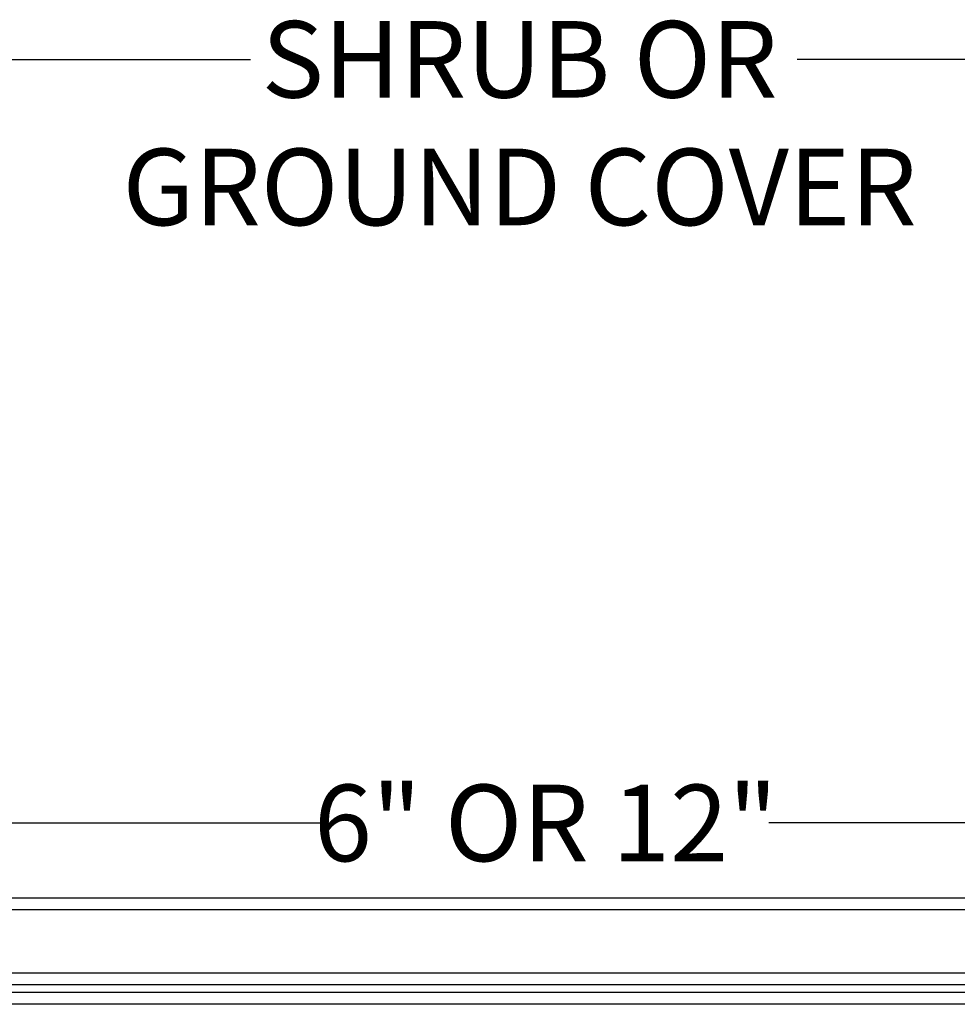
# Model space of a CAD drawing. Extents: x 0 to 216, y 0 to 280.
# Drawn here: x 90 to 119, y 194 to 224 of the extents above; entities that cross this region are included whole.
import ezdxf

# ---------------------------------------------------------------- set-up
doc = ezdxf.new("R2010")
doc.units = 0
doc.header["$LTSCALE"] = 10
doc.header["$MEASUREMENT"] = 0
doc.layers.get('Defpoints').update_dxf_attribs({"linetype": 'CONTINUOUS'})
doc.layers.add('CADdetails-7-VERYFINE', color=7, linetype='CONTINUOUS')
doc.layers.add('CADdetails-9-EXTRAFINE', color=9, linetype='CONTINUOUS')
doc.styles.add('CADdetails-DIMENSIONS', font='ARIALN.TTF', dxfattribs={"height": 2.38})
doc.dimstyles.new('CADdetails-LEADER', dxfattribs={"dimtxt": 2.38, "dimasz": 2.38, "dimexe": 0.5, "dimexo": 1.5, "dimgap": 1, "dimtad": 0, "dimzin": 0, "dimdsep": 46, "dimtxsty": 'CADdetails-DIMENSIONS', "dimcen": 1, "dimclrd": 256, "dimclre": 256, "dimclrt": 256, "dimadec": 0, "dimazin": 0, "dimtfac": 1, "dimtdec": 4, "dimtofl": 0, "dimtmove": 0, "dimatfit": 3, "dimfxl": 1, "dimtolj": 1, "dimtzin": 0, "dimarcsym": 0})

# ---------------------------------------------------------------- blocks, each defined once
blk = doc.blocks.new('*D2')
at = {"layer": 'CADdetails-7-VERYFINE', "lineweight": -2, "transparency": 16777216}
for p, q in [((77.852, 199.708), (77.852, 199.811)), ((135.407, 199.708), (135.407, 199.811)), ((80.232, 199.311), (99.698, 199.311)), ((133.027, 199.311), (113.562, 199.311))]:
    blk.add_line(p, q, dxfattribs=at)
at = {"layer": 'CADdetails-7-VERYFINE', "transparency": 16777216}
for points in [[(80.232, 199.707), (80.232, 198.914), (77.852, 199.311)], [(133.027, 199.707), (133.027, 198.914), (135.407, 199.311)]]:
    blk.add_solid(points, dxfattribs=at)
at = {"layer": 'Defpoints', "color": 0, "transparency": 16777216}
for p in [(135.407, 199.311), (77.852, 198.208), (135.407, 198.208)]:
    blk.add_point(p, dxfattribs=at)
at = {"layer": 'CADdetails-7-VERYFINE', "transparency": 16777216, "insert": (106.63, 199.311), "char_height": 2.38, "attachment_point": 5, "style": 'CADdetails-DIMENSIONS'}
blk.add_mtext('\\A1;6" OR 12"', dxfattribs=at)

msp = doc.modelspace()

# ---------------------------------------------------------------- linework, layer by layer
at = {"layer": 'CADdetails-9-EXTRAFINE'}
for points in [[(121.344, 196.794), (121.344, 196.794), (121.344, 196.981), (121.344, 196.981), (121.344, 196.981), (121.344, 196.981), (79.607, 196.981), (79.607, 196.981), (79.607, 196.981), (79.607, 196.981), (79.607, 196.608), (79.607, 196.608), (79.607, 196.608), (79.607, 196.608), (121.344, 196.608), (121.344, 196.608), (121.344, 196.608), (121.344, 196.608), (121.344, 196.794), (121.344, 196.794)], [(121.344, 194.465), (121.344, 194.465), (121.344, 194.652), (121.344, 194.652), (121.344, 194.652), (121.344, 194.652), (79.607, 194.652), (79.607, 194.652), (79.607, 194.652), (79.607, 194.652), (79.607, 194.279), (79.607, 194.279), (79.607, 194.279), (79.607, 194.279), (121.344, 194.279), (121.344, 194.279), (121.344, 194.279), (121.344, 194.279), (121.344, 194.465), (121.344, 194.465)], [(136.436, 193.86), (136.436, 193.86), (136.436, 194.046), (136.436, 194.046), (136.436, 194.046), (136.436, 194.046), (77.185, 194.046), (77.185, 194.046), (77.185, 194.046), (77.185, 194.046), (77.185, 193.673), (77.185, 193.673), (77.185, 193.673), (77.185, 193.673), (136.436, 193.673), (136.436, 193.673), (136.436, 193.673), (136.436, 193.673), (136.436, 193.86), (136.436, 193.86)]]:
    msp.add_open_spline(points, degree=3, knots=[0, 0, 0, 0, 0.2, 0.2, 0.2, 0.3, 0.4, 0.4, 0.4, 0.5, 0.6, 0.6, 0.6, 0.7, 0.8, 0.8, 0.8, 0.9, 1, 1, 1, 1], dxfattribs=at)

# ---------------------------------------------------------------- texts
at = {"layer": 'CADdetails-7-VERYFINE', "insert": (105.815, 224.239), "char_height": 2.38, "width": 26.91732, "attachment_point": 2, "style": 'CADdetails-DIMENSIONS'}
msp.add_mtext('\\A1;SHRUB OR GROUND COVER', dxfattribs=at)

# ---------------------------------------------------------------- dimensions: what is measured, and where the dimension line sits
at = {"layer": 'CADdetails-7-VERYFINE'}
dim = msp.add_linear_dim(base=(135.407, 199.311), p1=(77.852, 198.208), p2=(135.407, 198.208), text='6" OR 12"', dimstyle='CADdetails-LEADER', dxfattribs=at)
dim.commit()
dim.dimension.update_dxf_attribs({"geometry": '*D2', "text_midpoint": (106.63, 199.311)})

# ---------------------------------------------------------------- leaders
msp.add_leader([(82.287, 215.868), (89.801, 223.049), (97.456, 223.049)], dimstyle='CADdetails-LEADER', override={"dimgap": 1, "dimtad": 0}, dxfattribs=at)
at = {"layer": 'CADdetails-7-VERYFINE', "annotation_type": 0, "has_hookline": 1, "hookline_direction": 1, "text_width": 22.378}
msp.add_leader([(129.604, 215.868), (122.09, 223.049), (114.435, 223.049)], dimstyle='CADdetails-LEADER', override={"dimgap": 1, "dimtad": 0}, dxfattribs=at)

doc.saveas('drawing.dxf')
